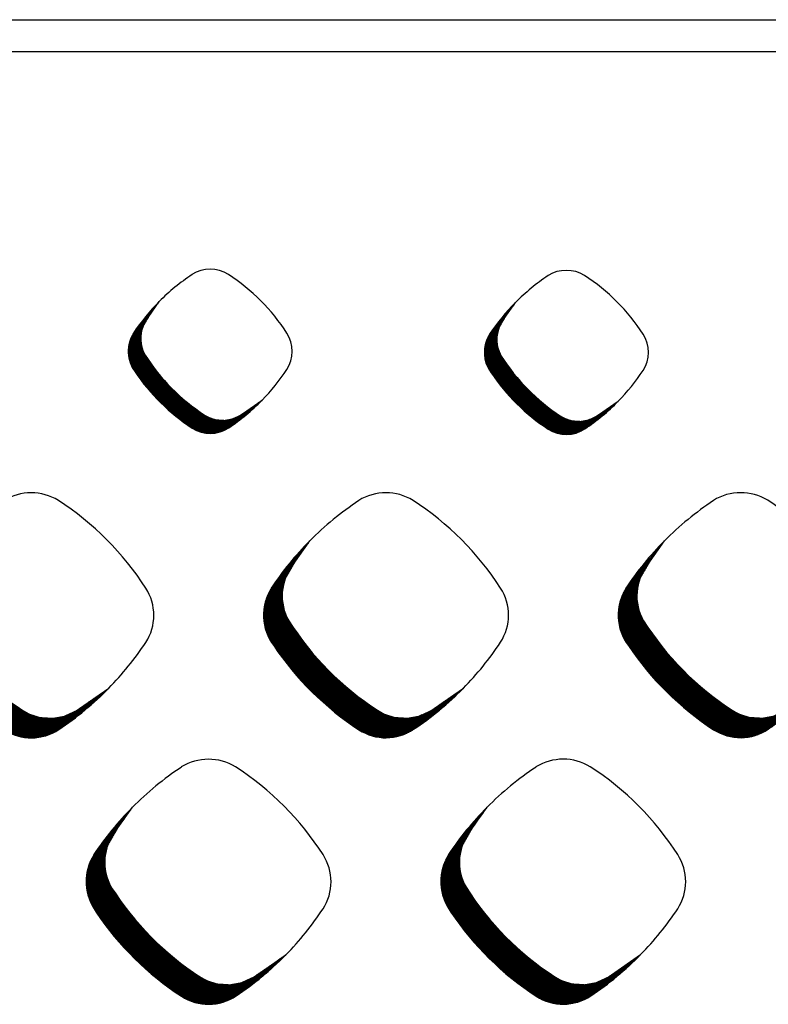
# Model space of a CAD drawing. Units: millimetres. Extents: x 22059 to 28955, y -16892 to -12508.
# Drawn here: x 22882 to 22935, y -14997 to -14928 of the extents above; entities that cross this region are included whole.
import ezdxf

# ---------------------------------------------------------------- set-up
doc = ezdxf.new("R2010")
doc.units = ezdxf.units.MM
doc.layers.add('1', color=7, linetype='Continuous')
pattern_1 = [(45, (0, 0), (-0.007071067811865474, 0.007071067811865476), [])]

msp = doc.modelspace()

# ---------------------------------------------------------------- hatches: boundary and pattern name
at = {"layer": '1', "linetype": 'Continuous'}
h = msp.add_hatch(dxfattribs=at)
h.set_pattern_fill('_USER', color=6, scale=0.01, angle=45, pattern_type=0)
h.set_pattern_definition(pattern_1)
edge = h.paths.add_edge_path()
edge.add_arc((22888.61071342491, -14944.38941630734), 14.59157170164321, 303.56007376811164, 315.5437300878857, ccw=False)
edge.add_arc((22895.36847152144, -14954.60761846398), 2.340977762738778, 236.96410325649168, 303.98716094683476, ccw=False)
edge.add_arc((22901.80962703523, -14944.72388749838), 14.13829101885957, 213.8555883156375, 236.9172939381844, ccw=False)
edge.add_arc((22891.97746256922, -14951.16601311364), 2.387723754619511, 147.6664095516895, 216.9210355653159, ccw=False)
edge.add_line((22889.95995916377, -14949.88894430681), (22890.16753661947, -14949.5698022979))
edge.add_line((22890.16753661947, -14949.5698022979), (22891.77547284004, -14947.6507063851))
edge.add_line((22891.77547284004, -14947.6507063851), (22891.07346074717, -14948.64189200549))
edge.add_line((22891.07346074717, -14948.64189200549), (22890.59919349102, -14949.47153510106))
edge.add_line((22890.59919349102, -14949.47153510106), (22890.47968571502, -14950.02114658906))
edge.add_line((22890.47968571502, -14950.02114658906), (22890.47497266214, -14950.42338711005))
edge.add_line((22890.47497266214, -14950.42338711005), (22890.53072923439, -14950.79094345319))
edge.add_line((22890.53072923439, -14950.79094345319), (22890.62054388247, -14951.08809126987))
edge.add_line((22890.62054388247, -14951.08809126987), (22890.8846871186, -14951.59002679816))
edge.add_line((22890.8846871186, -14951.59002679816), (22891.25887888999, -14952.12988498349))
edge.add_line((22891.25887888999, -14952.12988498349), (22891.49252752264, -14952.44166960051))
edge.add_line((22891.49252752264, -14952.44166960051), (22891.90485374461, -14952.95147290888))
edge.add_line((22891.90485374461, -14952.95147290888), (22892.34235384874, -14953.44373862956))
edge.add_line((22892.34235384874, -14953.44373862956), (22892.91680258088, -14954.02583861353))
edge.add_line((22892.91680258088, -14954.02583861353), (22893.51756843031, -14954.5683164457))
edge.add_line((22893.51756843031, -14954.5683164457), (22894.12406475957, -14955.05704188488))
edge.add_line((22894.12406475957, -14955.05704188488), (22894.76486228959, -14955.51725112349))
edge.add_line((22894.76486228959, -14955.51725112349), (22895.29354530915, -14955.82957734014))
edge.add_line((22895.29354530915, -14955.82957734014), (22895.79548478727, -14955.98868895656))
edge.add_line((22895.79548478727, -14955.98868895656), (22896.40802736831, -14956.02720914072))
edge.add_line((22896.40802736831, -14956.02720914072), (22896.90665798967, -14955.93798281981))
edge.add_line((22896.90665798967, -14955.93798281981), (22897.48890445768, -14955.67640736592))
edge.add_line((22897.48890445768, -14955.67640736592), (22897.91351952561, -14955.38286940115))
edge.add_line((22897.91351952561, -14955.38286940115), (22899.0259613379, -14954.60883779954))
h = msp.add_hatch(dxfattribs=at)
h.set_pattern_fill('_USER', color=6, scale=0.01, angle=45, pattern_type=0)
h.set_pattern_definition(pattern_1)
edge = h.paths.add_edge_path()
edge.add_arc((22913.72325717485, -14944.46176870589), 14.5915717016417, 303.5600737681156, 315.5437300879008, ccw=False)
edge.add_arc((22920.48101527138, -14954.67997086254), 2.340977762738778, 236.96410325649168, 303.9871609469841, ccw=False)
edge.add_arc((22926.92217078517, -14944.79623989693), 14.13829101886162, 213.8555883156763, 236.91729393820458, ccw=False)
edge.add_arc((22917.09000631917, -14951.2383655122), 2.387723754633596, 147.6664095516452, 216.9210355652111, ccw=False)
edge.add_line((22915.07250291371, -14949.96129670536), (22915.28008036941, -14949.64215469646))
edge.add_line((22915.28008036941, -14949.64215469646), (22916.88801658999, -14947.72305878366))
edge.add_line((22916.88801658999, -14947.72305878366), (22916.18600449712, -14948.71424440405))
edge.add_line((22916.18600449712, -14948.71424440405), (22915.71173724096, -14949.54388749961))
edge.add_line((22915.71173724096, -14949.54388749961), (22915.59222946496, -14950.09349898761))
edge.add_line((22915.59222946496, -14950.09349898761), (22915.58751641208, -14950.49573950862))
edge.add_line((22915.58751641208, -14950.49573950862), (22915.64327298433, -14950.86329585174))
edge.add_line((22915.64327298433, -14950.86329585174), (22915.73308763241, -14951.16044366842))
edge.add_line((22915.73308763241, -14951.16044366842), (22915.99723086854, -14951.66237919671))
edge.add_line((22915.99723086854, -14951.66237919671), (22916.37142263994, -14952.20223738204))
edge.add_line((22916.37142263994, -14952.20223738204), (22916.60507127258, -14952.51402199906))
edge.add_line((22916.60507127258, -14952.51402199906), (22917.01739749455, -14953.02382530743))
edge.add_line((22917.01739749455, -14953.02382530743), (22917.45489759868, -14953.51609102811))
edge.add_line((22917.45489759868, -14953.51609102811), (22918.02934633083, -14954.09819101208))
edge.add_line((22918.02934633083, -14954.09819101208), (22918.63011218026, -14954.64066884425))
edge.add_line((22918.63011218026, -14954.64066884425), (22919.23660850951, -14955.12939428343))
edge.add_line((22919.23660850951, -14955.12939428343), (22919.87740603954, -14955.58960352205))
edge.add_line((22919.87740603954, -14955.58960352205), (22920.40608905909, -14955.90192973869))
edge.add_line((22920.40608905909, -14955.90192973869), (22920.90802853722, -14956.06104135511))
edge.add_line((22920.90802853722, -14956.06104135511), (22921.52057111826, -14956.09956153927))
edge.add_line((22921.52057111826, -14956.09956153927), (22922.01920173961, -14956.01033521837))
edge.add_line((22922.01920173961, -14956.01033521837), (22922.60144820763, -14955.74875976447))
edge.add_line((22922.60144820763, -14955.74875976447), (22923.02606327555, -14955.45522179971))
edge.add_line((22923.02606327555, -14955.45522179971), (22924.13850508784, -14954.68119019809))
h = msp.add_hatch(dxfattribs=at)
h.set_pattern_fill('_USER', color=6, scale=0.01, angle=45, pattern_type=0)
h.set_pattern_definition(pattern_1)
edge = h.paths.add_edge_path()
edge.add_arc((22872.65778892116, -14959.65270451672), 21.78626354136713, 303.56007376809697, 315.54373008788104, ccw=False)
edge.add_arc((22882.74760664951, -14974.90921352449), 3.495247772226299, 236.96410325652272, 303.987160946845, ccw=False)
edge.add_arc((22892.36471400462, -14960.1520940043), 21.10948295766707, 213.8555883156051, 236.9172939381706, ccw=False)
edge.add_arc((22877.68458696838, -14969.7706497905), 3.565042892290797, 147.6664095516163, 216.9210355651511, ccw=False)
edge.add_line((22874.67230962187, -14967.86389442822), (22874.98223765757, -14967.3873925095))
edge.add_line((22874.98223765757, -14967.3873925095), (22877.38300180932, -14964.52204461055))
edge.add_line((22877.38300180932, -14964.52204461055), (22876.33484738311, -14966.00195586246))
edge.add_line((22876.33484738311, -14966.00195586246), (22875.62673233951, -14967.24067253363))
edge.add_line((22875.62673233951, -14967.24067253363), (22875.44829865489, -14968.06128192157))
edge.add_line((22875.44829865489, -14968.06128192157), (22875.44126172876, -14968.66185588142))
edge.add_line((22875.44126172876, -14968.66185588142), (22875.52451029184, -14969.21064387501))
edge.add_line((22875.52451029184, -14969.21064387501), (22875.65861000591, -14969.6543068866))
edge.add_line((22875.65861000591, -14969.6543068866), (22876.05299481055, -14970.40373264579))
edge.add_line((22876.05299481055, -14970.40373264579), (22876.61168997467, -14971.20977965299))
edge.add_line((22876.61168997467, -14971.20977965299), (22876.96054414822, -14971.67529645773))
edge.add_line((22876.96054414822, -14971.67529645773), (22877.57617678332, -14972.43646937709))
edge.add_line((22877.57617678332, -14972.43646937709), (22878.22939583078, -14973.1714574197))
edge.add_line((22878.22939583078, -14973.1714574197), (22879.08708900637, -14974.04057446324))
edge.add_line((22879.08708900637, -14974.04057446324), (22879.98407552639, -14974.85053279114))
edge.add_line((22879.98407552639, -14974.85053279114), (22880.88961806397, -14975.58023493942))
edge.add_line((22880.88961806397, -14975.58023493942), (22881.84637475552, -14976.26736035411))
edge.add_line((22881.84637475552, -14976.26736035411), (22882.63573643838, -14976.73368580594))
edge.add_line((22882.63573643838, -14976.73368580594), (22883.38516809494, -14976.97125086602))
edge.add_line((22883.38516809494, -14976.97125086602), (22884.29973812028, -14977.02876426491))
edge.add_line((22884.29973812028, -14977.02876426491), (22885.04422941627, -14976.89554296553))
edge.add_line((22885.04422941627, -14976.89554296553), (22885.91356517101, -14976.50499204402))
edge.add_line((22885.91356517101, -14976.50499204402), (22886.54754593488, -14976.06671880036))
edge.add_line((22886.54754593488, -14976.06671880036), (22888.2085013818, -14974.91103407997))
h = msp.add_hatch(dxfattribs=at)
h.set_pattern_fill('_USER', color=6, scale=0.01, angle=45, pattern_type=0)
h.set_pattern_definition(pattern_1)
edge = h.paths.add_edge_path()
edge.add_arc((22897.66864169146, -14959.64711097471), 21.78626354136713, 303.56007376809697, 315.5437300878845, ccw=False)
edge.add_arc((22907.75845941981, -14974.90361998248), 3.495247772226299, 236.96410325652272, 303.9871609468944, ccw=False)
edge.add_arc((22917.37556677491, -14960.14650046228), 21.10948295767112, 213.8555883156215, 236.91729393820071, ccw=False)
edge.add_arc((22902.69543973868, -14969.76505624849), 3.565042892290797, 147.6664095516163, 216.9210355650224, ccw=False)
edge.add_line((22899.68316239217, -14967.85830088621), (22899.99309042786, -14967.38179896749))
edge.add_line((22899.99309042786, -14967.38179896749), (22902.39385457962, -14964.51645106854))
edge.add_line((22902.39385457962, -14964.51645106854), (22901.3457001534, -14965.99636232045))
edge.add_line((22901.3457001534, -14965.99636232045), (22900.63758510981, -14967.23507899162))
edge.add_line((22900.63758510981, -14967.23507899162), (22900.45915142519, -14968.05568837955))
edge.add_line((22900.45915142519, -14968.05568837955), (22900.45211449906, -14968.65626233941))
edge.add_line((22900.45211449906, -14968.65626233941), (22900.53536306214, -14969.20505033301))
edge.add_line((22900.53536306214, -14969.20505033301), (22900.66946277621, -14969.64871334459))
edge.add_line((22900.66946277621, -14969.64871334459), (22901.06384758084, -14970.39813910378))
edge.add_line((22901.06384758084, -14970.39813910378), (22901.62254274497, -14971.20418611098))
edge.add_line((22901.62254274497, -14971.20418611098), (22901.97139691852, -14971.66970291572))
edge.add_line((22901.97139691852, -14971.66970291572), (22902.58702955362, -14972.43087583508))
edge.add_line((22902.58702955362, -14972.43087583508), (22903.24024860108, -14973.16586387769))
edge.add_line((22903.24024860108, -14973.16586387769), (22904.09794177667, -14974.03498092123))
edge.add_line((22904.09794177667, -14974.03498092123), (22904.99492829669, -14974.84493924913))
edge.add_line((22904.99492829669, -14974.84493924913), (22905.90047083427, -14975.57464139741))
edge.add_line((22905.90047083427, -14975.57464139741), (22906.85722752582, -14976.2617668121))
edge.add_line((22906.85722752582, -14976.2617668121), (22907.64658920868, -14976.72809226394))
edge.add_line((22907.64658920868, -14976.72809226394), (22908.39602086524, -14976.96565732401))
edge.add_line((22908.39602086524, -14976.96565732401), (22909.31059089058, -14977.0231707229))
edge.add_line((22909.31059089058, -14977.0231707229), (22910.05508218656, -14976.88994942353))
edge.add_line((22910.05508218656, -14976.88994942353), (22910.92441794131, -14976.49939850201))
edge.add_line((22910.92441794131, -14976.49939850201), (22911.55839870518, -14976.06112525835))
edge.add_line((22911.55839870518, -14976.06112525835), (22913.2193541521, -14974.90544053796))
h = msp.add_hatch(dxfattribs=at)
h.set_pattern_fill('_USER', color=6, scale=0.01, angle=45, pattern_type=0)
h.set_pattern_definition(pattern_1)
edge = h.paths.add_edge_path()
edge.add_arc((22922.67949446175, -14959.6415174327), 21.78626354137468, 303.5600737681183, 315.5437300878982, ccw=False)
edge.add_arc((22932.76931219011, -14974.89802644047), 3.495247772226299, 236.96410325652272, 303.9871609468944, ccw=False)
edge.add_arc((22942.38641954521, -14960.14090692027), 21.10948295767214, 213.8555883156256, 236.9172939382034, ccw=False)
edge.add_arc((22927.70629250898, -14969.75946270648), 3.56504289230212, 147.6664095517661, 216.9210355650458, ccw=False)
edge.add_line((22924.69401516246, -14967.8527073442), (22925.00394319816, -14967.37620542546))
edge.add_line((22925.00394319816, -14967.37620542546), (22927.40470734992, -14964.51085752654))
edge.add_line((22927.40470734992, -14964.51085752654), (22926.3565529237, -14965.99076877844))
edge.add_line((22926.3565529237, -14965.99076877844), (22925.64843788011, -14967.22948544961))
edge.add_line((22925.64843788011, -14967.22948544961), (22925.47000419549, -14968.05009483754))
edge.add_line((22925.47000419549, -14968.05009483754), (22925.46296726936, -14968.6506687974))
edge.add_line((22925.46296726936, -14968.6506687974), (22925.54621583243, -14969.199456791))
edge.add_line((22925.54621583243, -14969.199456791), (22925.6803155465, -14969.64311980258))
edge.add_line((22925.6803155465, -14969.64311980258), (22926.07470035114, -14970.39254556177))
edge.add_line((22926.07470035114, -14970.39254556177), (22926.63339551526, -14971.19859256897))
edge.add_line((22926.63339551526, -14971.19859256897), (22926.98224968882, -14971.66410937371))
edge.add_line((22926.98224968882, -14971.66410937371), (22927.59788232392, -14972.42528229307))
edge.add_line((22927.59788232392, -14972.42528229307), (22928.25110137137, -14973.16027033566))
edge.add_line((22928.25110137137, -14973.16027033566), (22929.10879454696, -14974.02938737923))
edge.add_line((22929.10879454696, -14974.02938737923), (22930.00578106699, -14974.83934570712))
edge.add_line((22930.00578106699, -14974.83934570712), (22930.91132360457, -14975.5690478554))
edge.add_line((22930.91132360457, -14975.5690478554), (22931.86808029612, -14976.25617327009))
edge.add_line((22931.86808029612, -14976.25617327009), (22932.65744197897, -14976.72249872193))
edge.add_line((22932.65744197897, -14976.72249872193), (22933.40687363554, -14976.960063782))
edge.add_line((22933.40687363554, -14976.960063782), (22934.32144366087, -14977.01757718089))
edge.add_line((22934.32144366087, -14977.01757718089), (22935.06593495686, -14976.88435588152))
edge.add_line((22935.06593495686, -14976.88435588152), (22935.93527071161, -14976.49380495999))
edge.add_line((22935.93527071161, -14976.49380495999), (22936.56925147548, -14976.05553171633))
edge.add_line((22936.56925147548, -14976.05553171633), (22938.23020692239, -14974.89984699594))
h = msp.add_hatch(dxfattribs=at)
h.set_pattern_fill('_USER', color=6, scale=0.01, angle=45, pattern_type=0)
h.set_pattern_definition(pattern_1)
edge = h.paths.add_edge_path()
edge.add_arc((22885.15724239717, -14978.43115615777), 21.78626354135955, 303.5600737681102, 315.54373008790157, ccw=False)
edge.add_arc((22895.24706012552, -14993.68766516554), 3.495247772218674, 236.96410325644132, 303.9871609469778, ccw=False)
edge.add_arc((22904.86416748062, -14978.93054564535), 21.10948295765699, 213.8555883156175, 236.9172939381737, ccw=False)
edge.add_arc((22890.18404044439, -14988.54910143154), 3.565042892288034, 147.6664095517958, 216.921035565268, ccw=False)
edge.add_line((22887.17176309788, -14986.64234606927), (22887.48169113357, -14986.16584415054))
edge.add_line((22887.48169113357, -14986.16584415054), (22889.88245528533, -14983.30049625159))
edge.add_line((22889.88245528533, -14983.30049625159), (22888.83430085911, -14984.7804075035))
edge.add_line((22888.83430085911, -14984.7804075035), (22888.12618581552, -14986.01912417467))
edge.add_line((22888.12618581552, -14986.01912417467), (22887.9477521309, -14986.83973356261))
edge.add_line((22887.9477521309, -14986.83973356261), (22887.94071520477, -14987.44030752246))
edge.add_line((22887.94071520477, -14987.44030752246), (22888.02396376785, -14987.98909551607))
edge.add_line((22888.02396376785, -14987.98909551607), (22888.15806348192, -14988.43275852766))
edge.add_line((22888.15806348192, -14988.43275852766), (22888.55244828655, -14989.18218428684))
edge.add_line((22888.55244828655, -14989.18218428684), (22889.11114345068, -14989.98823129403))
edge.add_line((22889.11114345068, -14989.98823129403), (22889.45999762423, -14990.45374809877))
edge.add_line((22889.45999762423, -14990.45374809877), (22890.07563025933, -14991.21492101815))
edge.add_line((22890.07563025933, -14991.21492101815), (22890.72884930679, -14991.94990906074))
edge.add_line((22890.72884930679, -14991.94990906074), (22891.58654248238, -14992.81902610429))
edge.add_line((22891.58654248238, -14992.81902610429), (22892.4835290024, -14993.62898443219))
edge.add_line((22892.4835290024, -14993.62898443219), (22893.38907153998, -14994.35868658046))
edge.add_line((22893.38907153998, -14994.35868658046), (22894.34582823153, -14995.04581199517))
edge.add_line((22894.34582823153, -14995.04581199517), (22895.13518991439, -14995.51213744698))
edge.add_line((22895.13518991439, -14995.51213744698), (22895.88462157095, -14995.74970250706))
edge.add_line((22895.88462157095, -14995.74970250706), (22896.79919159629, -14995.80721590595))
edge.add_line((22896.79919159629, -14995.80721590595), (22897.54368289227, -14995.67399460657))
edge.add_line((22897.54368289227, -14995.67399460657), (22898.41301864702, -14995.28344368506))
edge.add_line((22898.41301864702, -14995.28344368506), (22899.04699941089, -14994.8451704414))
edge.add_line((22899.04699941089, -14994.8451704414), (22900.70795485781, -14993.68948572101))
h = msp.add_hatch(dxfattribs=at)
h.set_pattern_fill('_USER', color=6, scale=0.01, angle=45, pattern_type=0)
h.set_pattern_definition(pattern_1)
edge = h.paths.add_edge_path()
edge.add_arc((22910.16809516746, -14978.42556261576), 21.78626354136558, 303.56007376813415, 315.5437300878982, ccw=False)
edge.add_arc((22920.25791289582, -14993.68207162353), 3.49524777221715, 236.964103256425, 303.9871609469945, ccw=False)
edge.add_arc((22929.87502025092, -14978.92495210334), 21.10948295766605, 213.855588315601, 236.91729393817099, ccw=False)
edge.add_arc((22915.19489321469, -14988.54350788953), 3.56504289230212, 147.6664095517661, 216.9210355651626, ccw=False)
edge.add_line((22912.18261586817, -14986.63675252725), (22912.49254390387, -14986.16025060853))
edge.add_line((22912.49254390387, -14986.16025060853), (22914.89330805562, -14983.29490270958))
edge.add_line((22914.89330805562, -14983.29490270958), (22913.84515362941, -14984.77481396149))
edge.add_line((22913.84515362941, -14984.77481396149), (22913.13703858582, -14986.01353063267))
edge.add_line((22913.13703858582, -14986.01353063267), (22912.9586049012, -14986.8341400206))
edge.add_line((22912.9586049012, -14986.8341400206), (22912.95156797507, -14987.43471398045))
edge.add_line((22912.95156797507, -14987.43471398045), (22913.03481653815, -14987.98350197406))
edge.add_line((22913.03481653815, -14987.98350197406), (22913.16891625221, -14988.42716498565))
edge.add_line((22913.16891625221, -14988.42716498565), (22913.56330105685, -14989.17659074482))
edge.add_line((22913.56330105685, -14989.17659074482), (22914.12199622098, -14989.98263775202))
edge.add_line((22914.12199622098, -14989.98263775202), (22914.47085039453, -14990.44815455676))
edge.add_line((22914.47085039453, -14990.44815455676), (22915.08648302963, -14991.20932747614))
edge.add_line((22915.08648302963, -14991.20932747614), (22915.73970207708, -14991.94431551873))
edge.add_line((22915.73970207708, -14991.94431551873), (22916.59739525267, -14992.81343256228))
edge.add_line((22916.59739525267, -14992.81343256228), (22917.4943817727, -14993.62339089018))
edge.add_line((22917.4943817727, -14993.62339089018), (22918.39992431028, -14994.35309303845))
edge.add_line((22918.39992431028, -14994.35309303845), (22919.35668100183, -14995.04021845314))
edge.add_line((22919.35668100183, -14995.04021845314), (22920.14604268468, -14995.50654390497))
edge.add_line((22920.14604268468, -14995.50654390497), (22920.89547434125, -14995.74410896505))
edge.add_line((22920.89547434125, -14995.74410896505), (22921.81004436658, -14995.80162236394))
edge.add_line((22921.81004436658, -14995.80162236394), (22922.55453566257, -14995.66840106456))
edge.add_line((22922.55453566257, -14995.66840106456), (22923.42387141732, -14995.27785014305))
edge.add_line((22923.42387141732, -14995.27785014305), (22924.05785218119, -14994.83957689939))
edge.add_line((22924.05785218119, -14994.83957689939), (22925.7188076281, -14993.683892179))

# ---------------------------------------------------------------- linework, layer by layer
at = {"layer": '1', "color": 1, "linetype": 'Continuous'}
msp.add_line((22775.17994185823, -14927.78760007076), (23115.26744681409, -14927.78760007076), dxfattribs=at)
at = {"layer": '1', "color": 6, "linetype": 'Continuous'}
for p, q in [((22775.18070561281, -14930.03760007076), (23115.26668113969, -14930.03760007076)), ((22890.98213113661, -14948.77084220112), (22891.77547284006, -14947.65070638508)), ((22916.09467488655, -14948.84319459967), (22916.88801659, -14947.72305878363)), ((22897.64611993386, -14955.56892473634), (22899.0259613379, -14954.60883779954)), ((22922.7586636838, -14955.64127713489), (22924.13850508784, -14954.68119019809)), ((22901.20933849164, -14966.18889421511), (22902.39385457964, -14964.51645106851)), ((22926.22019126194, -14966.18330067308), (22927.40470734994, -14964.5108575265)), ((22886.14829915765, -14976.34451276584), (22888.2085013818, -14974.91103407997)), ((22911.15915192795, -14976.33891922383), (22913.2193541521, -14974.90544053796)), ((22888.69793919736, -14984.97293939816), (22889.88245528535, -14983.30049625156)), ((22913.70879196765, -14984.96734585615), (22914.89330805565, -14983.29490270956)), ((22898.64775263366, -14995.1229644069), (22900.70795485781, -14993.68948572101)), ((22923.65860540396, -14995.11737086489), (22925.7188076281, -14993.683892179))]:
    msp.add_line(p, q, dxfattribs=at)
for centre, radius, start, end in [((22902.25205953652, -14958.06179479909), 14.76988932839089, 123.5522496358493, 135.1796639804162), ((22895.3703342705, -14947.84119532), 2.459168982045357, 58.62372675409517, 121.5413022479763), ((22889.08989339401, -14957.40620495153), 13.90065198915416, 32.75688360600122, 57.04920896097008), ((22927.36460328646, -14958.13414719764), 14.76988932838334, 123.5522496358179, 135.1796639804164), ((22920.48287802044, -14947.91354771856), 2.459168982060357, 58.62372675401046, 121.5413022477325), ((22914.20243714395, -14957.47855735008), 13.90065198915317, 32.75688360599491, 57.04920896093233), ((22902.25205953652, -14958.06179479909), 14.76988932838546, 135.1796639803015, 146.3809618695417), ((22927.36460328646, -14958.13414719764), 14.76988932838546, 135.1796639803015, 146.3809618695692), ((22892.85640311897, -14950.25014246294), 2.387723754642488, 141.7171471495829, 209.5453440543861), ((22917.96894686891, -14950.32249486148), 2.387723754635726, 141.7171471497885, 209.5453440548038), ((22891.97746256922, -14951.16601311364), 2.387723754619511, 147.6664095516895, 216.921035565316), ((22898.81313212396, -14951.1627765348), 2.34551792738662, 326.9316589560856, 33.01204020467853), ((22917.09000631917, -14951.2383655122), 2.387723754633596, 147.6664095516452, 216.921035565211), ((22923.9256758739, -14951.23512893336), 2.345517927387613, 326.9316589560485, 33.01204020486483), ((22902.68856758497, -14943.80801684768), 14.13829101885491, 212.6107913040839, 236.8987170839047), ((22927.80111133492, -14943.88036924623), 14.13829101886998, 212.6107913040973, 236.8987170838716), ((22901.80962703523, -14944.72388749838), 14.13829101885957, 213.8555883156375, 236.9172939381845), ((22888.61071342491, -14944.38941630734), 14.59157170164483, 315.5437300878857, 326.5021746423125), ((22926.92217078517, -14944.79623989693), 14.13829101886162, 213.8555883156763, 236.9172939382046), ((22913.72325717485, -14944.46176870589), 14.59157170164616, 315.5437300879008, 326.5021746422768), ((22888.61071342491, -14944.38941630734), 14.59157170164321, 303.5600737681116, 315.5437300878857), ((22913.72325717485, -14944.46176870589), 14.5915717016417, 303.5600737681156, 315.5437300879008), ((22896.24741207118, -14953.69174781328), 2.340977762733806, 236.8519086782441, 306.6902530940638), ((22921.35995582113, -14953.76410021183), 2.340977762739773, 236.8519086780205, 306.6902530938762), ((22895.36847152144, -14954.60761846398), 2.340977762738778, 236.9641032564917, 303.9871609468348), ((22920.48101527138, -14954.67997086254), 2.340977762738778, 236.9641032564917, 303.9871609469841), ((22882.75038786752, -14964.80645825854), 3.671715743257527, 58.62372675405755, 121.5413022478712), ((22907.76124063782, -14964.80086471653), 3.671715743255633, 58.62372675410602, 121.5413022478454), ((22932.77209340812, -14964.79527117452), 3.671715743257527, 58.62372675405755, 121.5413022477821), ((22873.37323899768, -14979.0877039577), 20.75467083498325, 32.75688360597442, 57.04920896093564), ((22918.03615024525, -14980.06095309872), 22.05250455294559, 123.5522496358306, 135.1796639803924), ((22898.38409176798, -14979.0821104157), 20.75467083498915, 32.75688360599975, 57.04920896095772), ((22943.04700301555, -14980.05535955671), 22.05250455294358, 123.5522496358228, 135.1796639804026), ((22923.39494453828, -14979.07651687368), 20.75467083497407, 32.75688360599072, 57.0492089609329), ((22918.03615024525, -14980.06095309872), 22.05250455294292, 135.1796639802955, 146.380961869557), ((22943.04700301555, -14980.05535955671), 22.05250455294292, 135.1796639802955, 146.3809618695518), ((22904.00776104618, -14968.39759565041), 3.565042892315629, 141.7171471498407, 209.545344054443), ((22929.01861381648, -14968.3920021084), 3.565042892329152, 141.7171471495653, 209.5453440544719), ((22887.89073209423, -14969.76581734607), 3.502026563809587, 326.9316589562715, 33.01204020493623), ((22902.69543973868, -14969.76505624849), 3.565042892290797, 147.6664095516163, 216.9210355650224), ((22912.90158486452, -14969.76022380406), 3.502026563815684, 326.9316589563364, 33.01204020486391), ((22927.70629250898, -14969.75946270648), 3.56504289230212, 147.6664095517661, 216.9210355650457), ((22893.67703531212, -14958.78463340621), 21.10948295768107, 212.6107913040849, 236.8987170838708), ((22918.68788808242, -14958.77903986421), 21.10948295767213, 212.6107913040653, 236.8987170838546), ((22943.69874085271, -14958.7734463222), 21.10948295766293, 212.6107913040812, 236.8987170838546), ((22872.65778892116, -14959.65270451672), 21.78626354137615, 315.5437300878811, 326.5021746423212), ((22917.37556677491, -14960.14650046228), 21.10948295767112, 213.8555883156215, 236.9172939382007), ((22897.66864169146, -14959.64711097471), 21.78626354137488, 315.5437300878845, 326.5021746423159), ((22942.38641954521, -14960.14090692027), 21.10948295767214, 213.8555883156256, 236.9172939382034), ((22872.65778892116, -14959.65270451672), 21.78626354136713, 303.560073768097, 315.5437300878811), ((22897.66864169146, -14959.64711097471), 21.78626354136713, 303.560073768097, 315.5437300878845), ((22884.05992795701, -14973.5417529264), 3.495247772228568, 236.851908678196, 306.690253094085), ((22909.07078072731, -14973.53615938439), 3.495247772229034, 236.8519086781298, 306.690253094085), ((22934.08163349761, -14973.53056584238), 3.495247772235003, 236.8519086779799, 306.6902530939415), ((22882.74760664951, -14974.90921352449), 3.495247772226299, 236.9641032565227, 303.987160946845), ((22907.75845941981, -14974.90361998248), 3.495247772226299, 236.9641032565227, 303.9871609468944), ((22932.76931219011, -14974.89802644047), 3.495247772226299, 236.9641032565227, 303.9871609468944), ((22905.52475095097, -14998.84499828178), 22.0525045529501, 123.5522496358569, 135.1796639803923), ((22895.24984134353, -14983.58490989958), 3.671715743247868, 58.62372675403212, 121.5413022479196), ((22885.87269247369, -14997.86615559874), 20.75467083498325, 32.75688360597442, 57.04920896092767), ((22930.53560372126, -14998.83940473975), 22.05250455292691, 123.5522496358515, 135.1796639804225), ((22920.26069411383, -14983.57931635757), 3.671715743257527, 58.62372675405755, 121.5413022478712), ((22910.88354524399, -14997.86056205673), 20.75467083497407, 32.75688360599072, 57.0492089609329), ((22905.52475095097, -14998.84499828178), 22.05250455295707, 135.1796639802987, 146.3809618695963), ((22930.53560372126, -14998.83940473975), 22.05250455292882, 135.1796639803324, 146.3809618695951), ((22891.49636175189, -14987.18164083346), 3.565042892311045, 141.7171471497453, 209.545344054443), ((22916.50721452219, -14987.17604729145), 3.565042892316756, 141.7171471498177, 209.545344054443), ((22890.18404044439, -14988.54910143154), 3.565042892288034, 147.6664095517958, 216.921035565268), ((22900.39018557023, -14988.54426898711), 3.502026563820647, 326.9316589562117, 33.01204020486391), ((22915.19489321469, -14988.54350788953), 3.56504289230212, 147.6664095517661, 216.9210355651626), ((22925.40103834053, -14988.5386754451), 3.502026563824688, 326.9316589562192, 33.01204020493623), ((22906.17648878813, -14977.56308504727), 21.10948295766723, 212.6107913040445, 236.8987170838277), ((22931.18734155843, -14977.55749150524), 21.10948295768107, 212.6107913040849, 236.898717083846), ((22904.86416748062, -14978.93054564535), 21.10948295765699, 213.8555883156175, 236.9172939381737), ((22885.15724239717, -14978.43115615777), 21.78626354136851, 315.5437300879016, 326.5021746423159), ((22929.87502025092, -14978.92495210334), 21.10948295766605, 213.855588315601, 236.917293938171), ((22910.16809516746, -14978.42556261576), 21.78626354136978, 315.5437300878982, 326.5021746423277), ((22885.15724239717, -14978.43115615777), 21.78626354135955, 303.5600737681102, 315.5437300879016), ((22910.16809516746, -14978.42556261576), 21.78626354136558, 303.5600737681341, 315.5437300878982), ((22896.55938143302, -14992.32020456746), 3.495247772204667, 236.8519086778689, 306.690253094085), ((22921.57023420332, -14992.31461102545), 3.495247772217783, 236.8519086778668, 306.6902530941329), ((22895.24706012552, -14993.68766516554), 3.495247772218674, 236.9641032564413, 303.9871609469778), ((22920.25791289582, -14993.68207162353), 3.49524777221715, 236.964103256425, 303.9871609469944)]:
    msp.add_arc(centre, radius, start, end, dxfattribs=at)

doc.saveas('drawing.dxf')
